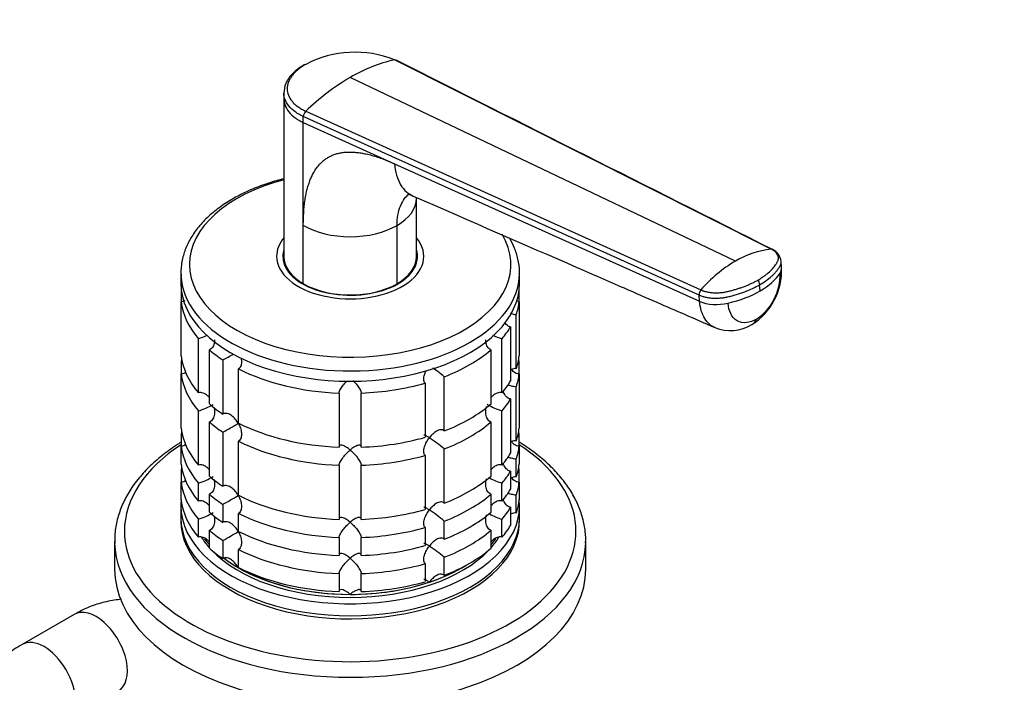
# Model space of a CAD drawing. Units: millimetres. Extents: x 0 to 1478, y 0 to 1758.
# Drawn here: x 316 to 450, y 401 to 491 of the extents above; entities that cross this region are included whole.
import ezdxf
from ezdxf import colors
from ezdxf.entities.mleader import LeaderData, LeaderLine
from ezdxf.math import Vec2, Vec3

# ---------------------------------------------------------------- set-up
doc = ezdxf.new("R2010")
doc.units = ezdxf.units.MM
doc.layers.add('DV5_Défaut', color=7, linetype='Continuous')
doc.layers.add('Défaut', color=7, linetype='Continuous')

# ---------------------------------------------------------------- blocks, each defined once
blk = doc.blocks.new('_DOT')
at = {"color": 0}
blk.add_line((0, 0), (-1, 0), dxfattribs=at)
at = {"color": 0, "const_width": 0.333}
blk.add_lwpolyline([(-0.1665, 0, 1), (0.1665, 0, 1)], format="xyb", close=True, dxfattribs=at)
blk = doc.blocks.new('SE4')
at = {"layer": 'DV5_Défaut', "color": 7, "linetype": 'Continuous'}
for p, q in [((418.51, 459.37), (367.34, 485.06)), ((413.64, 457.75), (361.31, 482.67)), ((352.29, 480.53), (352.31, 479.71)), ((352.31, 479.74), (352.31, 458.35)), ((355.27, 478.09), (408.94, 453.84)), ((408.72, 453.14), (354.94, 477.36)), ((354.94, 476.54), (354.94, 477.36)), ((354.94, 476.54), (367.34, 470.96)), ((354.94, 462.58), (354.94, 476.54)), ((367.34, 470.96), (408.78, 452.29)), ((370.31, 458.35), (370.31, 466.3)), ((354.94, 454.67), (354.94, 462.58)), ((367.67, 454.67), (367.67, 462.58)), ((352.31, 457.99), (352.31, 457.44)), ((370.31, 457.44), (370.31, 457.99)), ((419.9, 456.86), (419.84, 457.71)), ((338.31, 456.11), (338.31, 454.72)), ((384.31, 454.72), (384.31, 456.11)), ((338.36, 453.86), (338.36, 452.22)), ((384.26, 452.22), (384.26, 453.86)), ((416.99, 453.69), (416.93, 454.54)), ((338.36, 444.87), (338.36, 452.22)), ((384.26, 452.22), (384.26, 444.87)), ((408.78, 452.29), (408.72, 453.14)), ((383.86, 443.15), (383.86, 450.5)), ((383.09, 448.82), (383.09, 441.47)), ((340.68, 447.21), (340.68, 439.86)), ((381.93, 439.86), (381.93, 447.21)), ((342.18, 438.37), (342.18, 445.71)), ((380.43, 445.71), (380.43, 438.37)), ((338.36, 444.16), (338.36, 442.43)), ((344.02, 444.33), (344.02, 436.98)), ((384.26, 442.43), (384.26, 444.16)), ((346.14, 435.76), (346.14, 443.11)), ((338.36, 435.08), (338.36, 442.43)), ((374.08, 434.7), (374.08, 442.05)), ((384.26, 442.43), (384.26, 435.08)), ((371.48, 441.18), (371.48, 433.83)), ((383.86, 433.35), (383.86, 440.7)), ((359.81, 439.84), (359.81, 432.49)), ((362.81, 432.49), (362.81, 439.84)), ((383.09, 439.03), (383.09, 431.68)), ((340.68, 437.42), (340.68, 430.07)), ((381.93, 430.07), (381.93, 437.42)), ((342.18, 428.57), (342.18, 435.92)), ((380.43, 435.92), (380.43, 428.57)), ((338.36, 434.36), (338.36, 432.63)), ((344.02, 434.53), (344.02, 427.18)), ((384.26, 432.63), (384.26, 434.36)), ((338.36, 430.18), (338.36, 432.63)), ((346.14, 425.96), (346.14, 433.31)), ((374.08, 424.9), (374.08, 432.25)), ((384.26, 432.63), (384.26, 430.18)), ((371.48, 431.38), (371.48, 424.03)), ((383.86, 428.45), (383.86, 430.9)), ((338.36, 429.46), (338.36, 427.73)), ((359.81, 430.04), (359.81, 422.69)), ((362.81, 422.69), (362.81, 430.04)), ((384.26, 427.73), (384.26, 429.46)), ((383.09, 429.23), (383.09, 426.78)), ((338.36, 425.28), (338.36, 427.73)), ((340.68, 427.62), (340.68, 425.17)), ((381.93, 425.17), (381.93, 427.62)), ((384.26, 427.73), (384.26, 425.28)), ((342.18, 423.67), (342.18, 426.12)), ((380.43, 426.12), (380.43, 423.67)), ((383.86, 423.55), (383.86, 426)), ((338.31, 424.51), (338.31, 422.88)), ((344.02, 424.74), (344.02, 422.29)), ((383.09, 424.33), (383.09, 421.88)), ((384.31, 422.88), (384.31, 424.51)), ((340.68, 422.72), (340.68, 420.27)), ((346.14, 421.06), (346.14, 423.51)), ((381.93, 420.27), (381.93, 422.72)), ((371.48, 421.58), (371.48, 419.14)), ((374.08, 420), (374.08, 422.45)), ((342.18, 418.77), (342.18, 421.22)), ((359.81, 420.24), (359.81, 417.79)), ((362.81, 417.79), (362.81, 420.24)), ((380.43, 421.22), (380.43, 418.77)), ((329.31, 419.73), (329.31, 415.94)), ((344.02, 419.84), (344.02, 417.39)), ((393.31, 415.94), (393.31, 419.73)), ((346.14, 416.16), (346.14, 418.61)), ((374.08, 415.1), (374.08, 417.55)), ((371.48, 416.69), (371.48, 414.24)), ((359.81, 415.34), (359.81, 412.89)), ((362.81, 412.89), (362.81, 415.34)), ((323.8, 409.79), (316.73, 405.7))]:
    blk.add_line(p, q, dxfattribs=at)
for centre, radius, start, end in [((361.96, 471.71), 14.39, 68.0436, 117.7143), ((371.71, 465.15), 20.38, 102.3855, 120.6948), ((377.56, 455.02), 32.07, 120.4503, 134.0179), ((356, 477.32), 1.06, 133.4377, 177.7468), ((419.66, 447.78), 11.64, 95.696, 121.1466), ((417.79, 457.45), 2.07, 6.7484, 64.5758), ((423.63, 440.92), 19.57, 120.7191, 138.6829), ((411.26, 456.45), 8.65, 302.1772, 2.5338), ((412.46, 455.88), 7.25, 303.6715, 1.9196), ((415.45, 454.4), 1.49, 5.4717, 31.5687), ((409.63, 453.24), 0.915, 138.966, 186.6397), ((412.96, 453.93), 5.62, 247.9254, 301.1862), ((338.25, 455.37), 8.51, 286.6029, 295.2458), ((384.36, 455.37), 8.51, 244.2018, 253.3971), ((324.21, 481.03), 41.7, 298.3581, 300.5947), ((362.24, 428.37), 18.09, 49.1282, 55.2399), ((338.28, 445.49), 8.43, 286.5288, 301.5085), ((384.36, 445.57), 8.51, 238.5656, 253.3971), ((324.21, 471.23), 41.7, 298.3581, 301.6688), ((362.24, 418.57), 18.09, 49.1282, 57.147), ((338.28, 435.69), 8.43, 286.5288, 301.5085), ((384.36, 435.77), 8.51, 241.0542, 253.3971), ((324.21, 461.43), 41.7, 298.3581, 301.6688), ((338.28, 430.8), 8.43, 286.5288, 301.5085), ((362.24, 408.77), 18.09, 49.1282, 57.147), ((384.36, 430.87), 8.51, 241.0542, 253.3971), ((324.21, 456.53), 41.7, 298.3581, 301.6688), ((362.24, 403.87), 18.09, 49.1282, 57.147)]:
    blk.add_arc(centre, radius, start, end, dxfattribs=at)
for centre, major_axis, ratio, start_param, end_param in [((283.53, 465.99), (-30.67, 0), 0.57735, 0, 3.866782), ((361.31, 457.3), (-21.83, 0), 0.57735, 5.137238, 6.283185), ((361.31, 466.26), (-9, 0), 0.57735, 2.356194, 3.141655), ((361.31, 466.26), (9, 0), 0.57735, 3.926966, 5.497787), ((361.31, 457.3), (-21.83, 0), 0.57735, 0, 3.473071), ((361.31, 458.4), (-10, 0), 0.57735, 5.832158, 6.283185), ((361.31, 458.4), (-10, 0), 0.57735, 0, 3.592619), ((361.31, 458.4), (-9.15, 0), 0.57735, 6.101866, 6.283185), ((361.31, 458.4), (-9.15, 0), 0.57735, 0, 3.322912), ((361.31, 457.17), (-9.15, 0), 0.57735, -0.183504, -0.11618), ((361.31, 458.35), (9, 0), 0.57735, 3.141593, 3.926991), ((361.31, 457.99), (-9, 0), 0.57735, 6.254799, 6.283185), ((361.31, 457.99), (-9, 0), 0.57735, 0, 0.175516), ((361.31, 458.35), (-9, 0), 0.57735, 2.356194, 3.141593), ((361.31, 457.99), (-9, 0), 0.57735, 2.966077, 3.176093), ((361.31, 457.17), (-9.15, 0), 0.57735, 3.257773, 3.325097), ((361.31, 456.11), (-23, 0), 0.57735, 0, 0.025032), ((361.31, 456.11), (-23, 0), 0.57735, 3.134285, 3.141593), ((409.07, 457.47), (11.22, 0.81), 0.524828, 5.457824, 5.917873), ((416.07, 456.58), (-3.83, -0.28), 0.524834, 2.776255, 3.142076), ((361.31, 456.11), (-23, 0), 0.57735, 0.025032, 3.134285), ((361.31, 454.72), (-23, 0), 0.57735, 0, 3.141593), ((361.31, 458.35), (-9, 0), 0.57735, 0.785398, 2.356194), ((409.07, 457.47), (11.22, 0.81), 0.524839, 4.99776, 5.45781), ((361.31, 453.09), (-23, 0), 0.57735, 0.065229, 0.45837), ((361.31, 453.09), (23, 0), 0.57735, 6.086615, 6.217956), ((411.42, 453.89), (-3.83, -0.28), 0.524838, 0.774427, 1.856157), ((413.95, 452.45), (-1.92, 3.33), 0.57735, 3.142296, 3.554207), ((361.31, 453.09), (23, 0), 0.57735, -0.45837, -0.327028), ((361.31, 453.09), (-23, 0), 0.57735, 0.588828, 0.720169), ((361.31, 453.09), (23, 0), 0.57735, 5.301217, 5.694358), ((361.31, 445.74), (-23, 0), 0.57735, 0.065229, 0.45837), ((361.31, 443.29), (-23, 0), 0.57735, -0.092363, -0.065229), ((361.31, 445.74), (23, 0), 0.57735, 6.086615, 6.217956), ((361.31, 443.29), (23, 0), 0.57735, 0.065229, 0.092363), ((361.31, 453.09), (-23, 0), 0.57735, 0.850627, 1.505567), ((361.31, 443.29), (-23, 0), 0.57735, 0.065229, 0.45837), ((361.31, 445.74), (23, 0), 0.57735, -0.45837, -0.327028), ((361.31, 443.29), (23, 0), 0.57735, 6.086615, 6.217956), ((361.31, 453.09), (23, 0), 0.57735, 4.777618, 5.170759), ((361.31, 443.29), (23, 0), 0.57735, -0.45837, -0.327028), ((361.31, 445.74), (-23, 0), 0.57735, 0.588828, 0.720169), ((361.31, 445.74), (23, 0), 0.57735, 5.301217, 5.694358), ((361.31, 435.94), (-23, 0), 0.57735, 0.065229, 0.45837), ((361.31, 433.49), (-23, 0), 0.57735, -0.092363, -0.065229), ((361.31, 443.29), (-23, 0), 0.57735, 0.588828, 0.720169), ((361.31, 445.74), (-23, 0), 0.57735, 0.850627, 1.505567), ((361.31, 443.29), (23, 0), 0.57735, 5.301217, 5.694358), ((361.31, 435.94), (23, 0), 0.57735, 6.086615, 6.217956), ((361.31, 433.49), (23, 0), 0.57735, 0.065229, 0.092363), ((361.31, 445.74), (23, 0), 0.57735, 4.777618, 5.170759), ((361.31, 421.08), (-30.67, 0), 0.57735, 5.557996, 6.283185), ((361.31, 421.08), (-30.67, 0), 0.57735, 0, 3.866782), ((361.31, 433.49), (-23, 0), 0.57735, 0.065229, 0.45837), ((361.31, 443.29), (-23, 0), 0.57735, 0.850627, 1.505567), ((361.31, 433.49), (23, 0), 0.57735, 6.086615, 6.217956), ((361.31, 443.29), (23, 0), 0.57735, 4.777618, 5.170759), ((361.31, 435.94), (23, 0), 0.57735, -0.45837, -0.327028), ((361.31, 431.04), (-23, 0), 0.57735, 0.065229, 0.45837), ((361.31, 428.59), (-23, 0), 0.57735, -0.092363, -0.065229), ((361.31, 431.04), (23, 0), 0.57735, 6.086615, 6.217956), ((361.31, 428.59), (23, 0), 0.57735, 0.065229, 0.092363), ((361.31, 435.94), (-23, 0), 0.57735, 0.588828, 0.720169), ((361.31, 435.94), (23, 0), 0.57735, 5.301217, 5.694358), ((361.31, 433.49), (23, 0), 0.57735, -0.45837, -0.327028), ((361.31, 428.59), (-23, 0), 0.57735, 0.065229, 0.45837), ((361.31, 431.04), (23, 0), 0.57735, -0.45837, -0.327028), ((361.31, 428.59), (23, 0), 0.57735, 6.086615, 6.217956), ((361.31, 424.51), (-23, 0), 0.57735, 6.217956, 6.283185), ((361.31, 424.51), (-23, 0), 0.57735, 0, 3.206822), ((361.31, 433.49), (-23, 0), 0.57735, 0.588828, 0.720169), ((361.31, 435.94), (-23, 0), 0.57735, 0.850627, 1.505567), ((361.31, 433.49), (23, 0), 0.57735, 5.301217, 5.694358), ((361.31, 426.14), (-23, 0), 0.57735, 0.065229, 0.45837), ((361.31, 435.94), (23, 0), 0.57735, 4.777618, 5.170759), ((361.31, 428.59), (23, 0), 0.57735, -0.45837, -0.327028), ((361.31, 426.14), (23, 0), 0.57735, 6.086615, 6.217956), ((361.31, 422.88), (-23, 0), 0.57735, 0, 3.141593), ((361.31, 422.47), (-23, 0), 0.57735, 6.267813, 6.283185), ((361.31, 422.47), (-23, 0), 0.57735, 0, 3.156965), ((361.31, 431.04), (-23, 0), 0.57735, 0.588828, 0.720169), ((361.31, 433.49), (-23, 0), 0.57735, 0.850627, 1.505567), ((361.31, 431.04), (23, 0), 0.57735, 5.301217, 5.694358), ((361.31, 433.49), (23, 0), 0.57735, 4.777618, 5.170759), ((361.31, 426.14), (23, 0), 0.57735, -0.45837, -0.327028), ((361.31, 424.51), (-21.5, 0), 0.57735, 0.35224, 0.474305), ((361.31, 424.92), (-21.5, 0), 0.57735, 0.401432, 0.474305), ((361.31, 424.92), (-21.5, 0), 0.57735, 0.405244, 0.474305), ((361.31, 428.59), (-23, 0), 0.57735, 0.588828, 0.720169), ((361.31, 431.04), (-23, 0), 0.57735, 0.850627, 1.505567), ((361.31, 428.59), (23, 0), 0.57735, 5.301217, 5.694358), ((361.31, 424.51), (-21.5, 0), 0.57735, -3.615898, -3.493785), ((361.31, 424.92), (-21.5, 0), 0.57735, -3.615898, -3.542698), ((361.31, 424.92), (21.5, 0), 0.57735, -0.474305, -0.406483), ((361.31, 419.73), (-32, 0), 0.57735, 0, 0.015264), ((361.31, 419.73), (-32, 0), 0.57735, 0.015264, 3.128952), ((361.31, 426.14), (-23, 0), 0.57735, 0.588828, 0.720169), ((361.31, 431.04), (23, 0), 0.57735, 4.777618, 5.170759), ((361.31, 426.14), (23, 0), 0.57735, 5.301217, 5.694358), ((361.31, 419.73), (-32, 0), 0.57735, 3.128952, 3.141593), ((361.31, 424.51), (-21.5, 0), 0.57735, 0.499288, 2.642401), ((361.31, 424.92), (-21.5, 0), 0.57735, 0.638374, 2.390497), ((361.31, 424.92), (-21.5, 0), 0.57735, 0.650293, 0.785398), ((361.31, 428.59), (-23, 0), 0.57735, 0.850627, 1.505567), ((361.31, 424.92), (-21.5, 0), 0.57735, 0.785398, 1.570796), ((361.31, 426.14), (-23, 0), 0.57735, 0.850627, 1.505567), ((361.31, 428.59), (23, 0), 0.57735, 4.777618, 5.170759), ((361.31, 424.92), (21.5, 0), 0.57735, 5.235988, 5.532089), ((361.31, 415.94), (-32, 0), 0.57735, 0, 3.141593), ((361.31, 424.92), (21.5, 0), 0.57735, 4.712389, 5.235988), ((361.31, 426.14), (23, 0), 0.57735, 4.777618, 5.170759), ((326.8, 404.59), (3, -5.2), 0.57735, 0, 3.141593), ((319.73, 400.51), (3, -5.2), 0.57735, 0.006543, 3.141405)]:
    blk.add_ellipse(centre, major_axis=major_axis, ratio=ratio, start_param=start_param, end_param=end_param, dxfattribs=at)
for points, knots in [([(355.1, 484.42), (354.47, 484.01), (353.69, 483.48), (352.93, 482.57), (352.41, 481.67), (352.33, 481.01), (352.29, 480.53)], [0, 0, 0, 0, 0.356027, 0.5263, 0.705246, 1, 1, 1, 1]), ([(355.27, 484.45), (355.2, 484.41), (355.07, 484.33), (354.88, 484.22), (354.7, 484.1), (354.52, 483.97), (354.36, 483.85), (354.09, 483.63), (353.75, 483.32), (353.39, 482.9), (353.1, 482.47), (352.82, 481.88), (352.69, 481.13), (352.86, 480.26), (353.28, 479.57), (353.76, 479.06), (354.12, 478.77), (354.45, 478.54), (354.71, 478.38), (354.98, 478.23), (355.18, 478.13), (355.27, 478.09)], [0, 0, 0, 0, 0.020823, 0.041595, 0.06234, 0.083079, 0.103836, 0.124635, 0.186909, 0.249224, 0.311884, 0.374604, 0.499827, 0.625296, 0.750762, 0.812943, 0.87536, 0.906576, 0.937672, 0.969744, 1, 1, 1, 1]), ([(367.34, 485.06), (367.37, 485.06), (367.42, 485.07), (367.49, 485.05), (367.53, 485.03), (367.55, 485.02)], [0, 0, 0, 0, 0.349522, 0.699043, 1, 1, 1, 1]), ([(354.94, 477.36), (354.44, 477.6), (353.59, 478.12), (352.7, 479.06), (352.35, 479.89), (352.29, 480.39), (352.29, 480.54)], [0, 0, 0, 0, 0.303375, 0.58402, 0.88009, 1, 1, 1, 1]), ([(352.31, 479.71), (352.31, 479.56), (352.37, 479.06), (352.72, 478.24), (353.6, 477.3), (354.44, 476.78), (354.94, 476.54)], [0, 0, 0, 0, 0.118108, 0.414784, 0.696004, 1, 1, 1, 1]), ([(354.94, 462.58), (354.94, 462.74), (354.95, 463.06), (354.96, 463.52), (354.98, 463.98), (355, 464.42), (355.03, 464.85), (355.08, 465.27), (355.12, 465.67), (355.18, 466.07), (355.24, 466.45), (355.31, 466.82), (355.39, 467.18), (355.47, 467.53), (355.57, 467.87), (355.67, 468.19), (355.77, 468.5), (355.89, 468.81), (356.01, 469.1), (356.14, 469.37), (356.28, 469.64), (356.42, 469.9), (356.57, 470.14), (356.73, 470.37), (356.9, 470.59), (357.07, 470.8), (357.25, 471), (357.44, 471.18), (357.64, 471.35), (357.84, 471.52), (358.13, 471.72), (358.51, 471.94), (359, 472.17), (359.52, 472.34), (360.07, 472.46), (360.66, 472.54), (361.28, 472.56), (361.93, 472.53), (362.61, 472.46), (363.32, 472.33), (364.06, 472.16), (364.84, 471.93), (365.64, 471.66), (366.48, 471.33), (367.05, 471.08), (367.34, 470.96)], [0, 0, 0, 0, 0.020598, 0.040875, 0.060838, 0.080493, 0.099849, 0.118912, 0.13769, 0.156193, 0.174428, 0.192406, 0.210134, 0.227624, 0.244886, 0.26193, 0.278768, 0.295411, 0.311872, 0.328162, 0.344295, 0.360283, 0.376141, 0.391882, 0.407521, 0.423071, 0.438548, 0.453967, 0.469342, 0.484689, 0.500024, 0.531701, 0.563527, 0.595634, 0.628152, 0.661205, 0.694913, 0.729386, 0.76473, 0.801041, 0.83841, 0.876919, 0.916642, 0.957648, 1, 1, 1, 1]), ([(367.34, 470.96), (367.38, 470.41), (367.56, 469.37), (368.12, 468.07), (368.9, 467.12), (369.54, 466.72), (369.85, 466.58)], [0, 0, 0, 0, 0.259371, 0.5187419, 0.7781129, 1, 1, 1, 1]), ([(352.3, 468.93), (351.61, 468.76), (350.14, 468.33), (348.01, 467.54), (345.94, 466.56), (344.07, 465.43), (342.41, 464.16), (341, 462.78), (339.87, 461.3), (339.02, 459.73), (338.5, 458.13), (338.28, 456.75), (338.33, 456.01), (338.35, 455.73)], [0, 0, 0, 0, 0.08364, 0.181397, 0.279387, 0.377613, 0.476014, 0.574318, 0.672089, 0.76875, 0.863797, 0.957151, 1, 1, 1, 1]), ([(367.67, 462.58), (367.67, 463.08), (367.71, 463.55), (367.87, 464.44), (367.98, 464.85), (368.29, 465.6), (368.48, 465.94), (368.88, 466.47), (369.09, 466.69), (369.32, 466.87)], [0, 0, 0, 0, 0.2610617, 0.2610617, 0.5221233, 0.5221233, 0.783185, 0.783185, 1, 1, 1, 1]), ([(369.25, 466.93), (369.25, 466.89), (369.34, 466.81), (369.66, 466.67), (369.87, 466.58)], [0, 0, 0, 0, 0.456185, 1, 1, 1, 1]), ([(369.85, 466.58), (378, 463.03), (386.74, 459.22), (397.85, 454.39), (404.17, 451.63), (407.96, 449.99), (410.84, 448.73)], [0, 0, 0, 0, 0.542137, 0.699013, 0.808091, 1, 1, 1, 1]), ([(384.28, 456), (384.29, 456.15), (384.34, 456.79), (384.13, 458.03), (383.67, 459.52), (383.2, 460.46), (382.94, 460.89)], [0, 0, 0, 0, 0.082656, 0.401197, 0.719613, 1, 1, 1, 1]), ([(416.72, 455.18), (416.72, 455.18), (416.77, 455.21), (416.9, 455.29), (417.15, 455.44), (417.46, 455.66), (417.8, 455.91), (418.21, 456.25), (418.67, 456.7), (419.01, 457.12), (419.2, 457.4), (419.29, 457.54), (419.37, 457.68), (419.45, 457.88), (419.49, 458.12), (419.46, 458.4), (419.34, 458.68), (419.18, 458.88), (419.03, 459.03), (418.89, 459.14), (418.73, 459.25), (418.58, 459.33), (418.51, 459.37)], [0, 0, 0, 0, 0.001611, 0.022609, 0.064607, 0.12758, 0.189911, 0.253328, 0.378073, 0.503185, 0.536186, 0.566158, 0.599077, 0.629, 0.690738, 0.752694, 0.814407, 0.876402, 0.901334, 0.9259, 0.963278, 1, 1, 1, 1]), ([(418.68, 459.32), (418.67, 459.32), (418.64, 459.35), (418.58, 459.37), (418.53, 459.37), (418.51, 459.37)], [0, 0, 0, 0, 0.208963, 0.604482, 1, 1, 1, 1]), ([(416.93, 454.54), (417.24, 454.72), (417.81, 455.08), (418.43, 455.58), (418.82, 455.94), (419.02, 456.16), (419.16, 456.32), (419.29, 456.48), (419.46, 456.7), (419.59, 456.88), (419.68, 457.04), (419.73, 457.13), (419.78, 457.24), (419.82, 457.37), (419.85, 457.54), (419.85, 457.67), (419.84, 457.75)], [0, 0, 0, 0, 0.194339, 0.388677, 0.485847, 0.534431, 0.583016, 0.631601, 0.680185, 0.777354, 0.796484, 0.815614, 0.853873, 0.892133, 0.930392, 1, 1, 1, 1]), ([(408.94, 453.84), (408.98, 453.82), (409.07, 453.78), (409.21, 453.73), (409.36, 453.68), (409.51, 453.64), (409.66, 453.6), (409.93, 453.54), (410.33, 453.47), (410.86, 453.44), (411.41, 453.45), (411.86, 453.49), (412.22, 453.55), (412.48, 453.61), (412.74, 453.67), (413.09, 453.75), (413.52, 453.87), (414.02, 454.02), (414.5, 454.18), (414.98, 454.36), (415.44, 454.55), (415.89, 454.75), (416.25, 454.93), (416.52, 455.07), (416.66, 455.14), (416.72, 455.18)], [0, 0, 0, 0, 0.020792, 0.041417, 0.06196, 0.082484, 0.103027, 0.123635, 0.18546, 0.247216, 0.30918, 0.370841, 0.400877, 0.433673, 0.463472, 0.49663, 0.560056, 0.621665, 0.683927, 0.746571, 0.810412, 0.874042, 0.938111, 0.970579, 1, 1, 1, 1]), ([(408.72, 453.14), (408.84, 453.08), (409.1, 452.98), (409.54, 452.86), (410.02, 452.77), (410.53, 452.72), (411.05, 452.71), (411.49, 452.73), (411.83, 452.76), (412.08, 452.8), (412.29, 452.83), (412.45, 452.86), (412.74, 452.93), (413.08, 453.01), (413.48, 453.12), (413.77, 453.21), (414.06, 453.3), (414.45, 453.42), (415.1, 453.65), (415.98, 454.03), (416.63, 454.36), (416.93, 454.54)], [0, 0, 0, 0, 0.054613, 0.109225, 0.16591, 0.222595, 0.279281, 0.335966, 0.363272, 0.390578, 0.417885, 0.431538, 0.445191, 0.514542, 0.549218, 0.583893, 0.618569, 0.653244, 0.722595, 0.861298, 1, 1, 1, 1]), ([(338.85, 452.35), (338.8, 452.33), (338.75, 452.3), (338.59, 452.25), (338.47, 452.23), (338.36, 452.22)], [0, 0, 0, 0, 0.3084585, 0.3084585, 1, 1, 1, 1]), ([(384.26, 452.22), (384.14, 452.23), (384.02, 452.25), (383.89, 452.3), (383.86, 452.31), (383.84, 452.32)], [0, 0, 0, 0, 0.822138, 0.822138, 1, 1, 1, 1]), ([(410.85, 448.73), (410.6, 448.83), (410.08, 449.15), (409.44, 449.91), (408.96, 450.98), (408.82, 451.84), (408.78, 452.29)], [0, 0, 0, 0, 0.213884, 0.475922, 0.737961, 1, 1, 1, 1]), ([(416.48, 449.85), (416.03, 449.59), (415.09, 449.27), (413.82, 449.52), (412.93, 450.5), (412.67, 451.51), (412.64, 452.04)], [0, 0, 0, 0, 0.240099, 0.500174, 0.760139, 1, 1, 1, 1]), ([(383.09, 448.82), (382.98, 448.84), (382.87, 448.88), (382.67, 448.99), (382.58, 449.07), (382.42, 449.22), (382.36, 449.31), (382.31, 449.4)], [0, 0, 0, 0, 0.3394181, 0.3394181, 0.6788362, 0.6788362, 1, 1, 1, 1]), ([(383.05, 450.66), (383.09, 450.65), (383.14, 450.63), (383.29, 450.6), (383.4, 450.57), (383.63, 450.53), (383.75, 450.51), (383.86, 450.5)], [0, 0, 0, 0, 0.183315, 0.183315, 0.591658, 0.591658, 1, 1, 1, 1]), ([(342.89, 447.05), (342.89, 446.95), (342.88, 446.85), (342.84, 446.52), (342.78, 446.3), (342.6, 446.03), (342.54, 445.94), (342.37, 445.8), (342.28, 445.75), (342.18, 445.71)], [0, 0, 0, 0, 0.18132, 0.18132, 0.59066, 0.59066, 0.79533, 0.79533, 1, 1, 1, 1]), ([(380.43, 445.71), (380.33, 445.75), (380.24, 445.8), (380.08, 445.94), (380.01, 446.03), (379.84, 446.3), (379.77, 446.52), (379.73, 446.85), (379.73, 446.95), (379.73, 447.05)], [0, 0, 0, 0, 0.2046699, 0.2046699, 0.4093398, 0.4093398, 0.8186795, 0.8186795, 1, 1, 1, 1]), ([(346.47, 444.63), (346.5, 444.5), (346.52, 444.36), (346.56, 444), (346.54, 443.77), (346.45, 443.48), (346.4, 443.38), (346.29, 443.22), (346.22, 443.16), (346.14, 443.11)], [0, 0, 0, 0, 0.2323709, 0.2323709, 0.6161855, 0.6161855, 0.8080927, 0.8080927, 1, 1, 1, 1]), ([(371.48, 441.18), (371.43, 441.24), (371.39, 441.32), (371.33, 441.49), (371.31, 441.59), (371.3, 441.89), (371.34, 442.11), (371.46, 442.51), (371.54, 442.69), (371.62, 442.87)], [0, 0, 0, 0, 0.1768713, 0.1768713, 0.3537426, 0.3537426, 0.7074853, 0.7074853, 1, 1, 1, 1]), ([(383.86, 443.15), (383.75, 443.16), (383.63, 443.16), (383.42, 443.12), (383.32, 443.08), (383.23, 443.04)], [0, 0, 0, 0, 0.540648, 0.540648, 1, 1, 1, 1]), ([(384.26, 442.43), (384.14, 442.43), (384.02, 442.45), (383.8, 442.53), (383.7, 442.58), (383.51, 442.72), (383.42, 442.8), (383.31, 442.94), (383.27, 442.98), (383.24, 443.03)], [0, 0, 0, 0, 0.285642, 0.285642, 0.571284, 0.571284, 0.856926, 0.856926, 1, 1, 1, 1]), ([(338.99, 442.64), (338.9, 442.58), (338.81, 442.53), (338.59, 442.45), (338.47, 442.43), (338.36, 442.43)], [0, 0, 0, 0, 0.4784387, 0.4784387, 1, 1, 1, 1]), ([(359.81, 439.84), (359.81, 439.91), (359.83, 439.99), (359.89, 440.16), (359.93, 440.25), (360.03, 440.44), (360.09, 440.54), (360.22, 440.73), (360.29, 440.82), (360.51, 441.1), (360.66, 441.28), (360.83, 441.45), (360.83, 441.45), (360.84, 441.46)], [0, 0, 0, 0, 0.164656, 0.164656, 0.329313, 0.329313, 0.493969, 0.493969, 0.658626, 0.658626, 0.987939, 0.987939, 1, 1, 1, 1]), ([(361.73, 441.51), (361.75, 441.49), (361.77, 441.47), (361.95, 441.28), (362.11, 441.1), (362.4, 440.73), (362.53, 440.54), (362.68, 440.25), (362.72, 440.16), (362.78, 439.99), (362.8, 439.91), (362.81, 439.84)], [0, 0, 0, 0, 0.04101, 0.04101, 0.3606733, 0.3606733, 0.6803367, 0.6803367, 0.8401683, 0.8401683, 1, 1, 1, 1]), ([(383.09, 439.03), (382.98, 439.05), (382.87, 439.08), (382.67, 439.2), (382.58, 439.27), (382.34, 439.51), (382.23, 439.72), (382.13, 439.99), (382.12, 440.05), (382.1, 440.11)], [0, 0, 0, 0, 0.220577, 0.220577, 0.441154, 0.441154, 0.882308, 0.882308, 1, 1, 1, 1]), ([(382.71, 440.96), (382.77, 440.94), (382.83, 440.92), (382.98, 440.88), (383.08, 440.85), (383.29, 440.8), (383.4, 440.78), (383.63, 440.73), (383.75, 440.71), (383.86, 440.7)], [0, 0, 0, 0, 0.190788, 0.190788, 0.460525, 0.460525, 0.730263, 0.730263, 1, 1, 1, 1]), ([(342.09, 439.31), (342.04, 439.37), (341.98, 439.42), (341.75, 439.63), (341.55, 439.76), (341.23, 439.88), (341.12, 439.9), (340.9, 439.91), (340.79, 439.9), (340.68, 439.86)], [0, 0, 0, 0, 0.14386, 0.14386, 0.57193, 0.57193, 0.785965, 0.785965, 1, 1, 1, 1]), ([(381.93, 439.86), (381.72, 439.93), (381.49, 439.91), (381.06, 439.76), (380.86, 439.63), (380.59, 439.39), (380.5, 439.29), (380.41, 439.18)], [0, 0, 0, 0, 0.387846, 0.387846, 0.775693, 0.775693, 1, 1, 1, 1]), ([(342.8, 437.93), (342.83, 437.83), (342.85, 437.73), (342.89, 437.41), (342.9, 437.17), (342.84, 436.73), (342.78, 436.51), (342.6, 436.23), (342.54, 436.15), (342.37, 436.01), (342.28, 435.95), (342.18, 435.92)], [0, 0, 0, 0, 0.126741, 0.126741, 0.417828, 0.417828, 0.708914, 0.708914, 0.854457, 0.854457, 1, 1, 1, 1]), ([(380.43, 435.92), (380.33, 435.95), (380.24, 436.01), (380.08, 436.15), (380.01, 436.23), (379.84, 436.51), (379.77, 436.73), (379.72, 437.17), (379.72, 437.41), (379.77, 437.75), (379.79, 437.87), (379.82, 437.99)], [0, 0, 0, 0, 0.14224, 0.14224, 0.284479, 0.284479, 0.568958, 0.568958, 0.853438, 0.853438, 1, 1, 1, 1]), ([(346.1, 435.74), (346.05, 435.84), (345.98, 435.94), (345.85, 436.13), (345.78, 436.22), (345.55, 436.49), (345.38, 436.65), (345.02, 436.91), (344.82, 437.01), (344.51, 437.07), (344.4, 437.08), (344.2, 437.06), (344.11, 437.03), (344.02, 436.98)], [0, 0, 0, 0, 0.125, 0.125, 0.25, 0.25, 0.5, 0.5, 0.75, 0.75, 0.875, 0.875, 1, 1, 1, 1]), ([(346.1, 435.74), (346.16, 435.64), (346.22, 435.53), (346.31, 435.32), (346.35, 435.21), (346.46, 434.88), (346.52, 434.65), (346.56, 434.2), (346.54, 433.98), (346.45, 433.68), (346.4, 433.59), (346.29, 433.43), (346.22, 433.36), (346.14, 433.31)], [0, 0, 0, 0, 0.125, 0.125, 0.25, 0.25, 0.5, 0.5, 0.75, 0.75, 0.875, 0.875, 1, 1, 1, 1]), ([(374.08, 434.7), (374.02, 434.76), (373.94, 434.8), (373.78, 434.85), (373.69, 434.85), (373.42, 434.83), (373.23, 434.76), (372.86, 434.56), (372.69, 434.43), (372.36, 434.12), (372.2, 433.95), (372.06, 433.77)], [0, 0, 0, 0, 0.125, 0.125, 0.25, 0.25, 0.5, 0.5, 0.75, 0.75, 1, 1, 1, 1]), ([(371.48, 431.38), (371.37, 431.5), (371.32, 431.69), (371.3, 432.09), (371.34, 432.31), (371.47, 432.75), (371.56, 432.97), (371.79, 433.38), (371.92, 433.58), (372.06, 433.77)], [0, 0, 0, 0, 0.25, 0.25, 0.5, 0.5, 0.75, 0.75, 1, 1, 1, 1]), ([(372.06, 433.77), (371.99, 433.81), (371.92, 433.85), (371.79, 433.93), (371.73, 433.96), (371.57, 434.05), (371.47, 434.1), (371.37, 434.13), (371.35, 434.13), (371.33, 434.12)], [0, 0, 0, 0, 0.20068, 0.20068, 0.40136, 0.40136, 0.80272, 0.80272, 1, 1, 1, 1]), ([(383.86, 433.35), (383.75, 433.36), (383.63, 433.36), (383.42, 433.32), (383.32, 433.29), (383.23, 433.24)], [0, 0, 0, 0, 0.540648, 0.540648, 1, 1, 1, 1]), ([(338.33, 433.15), (338.12, 433.03), (337.2, 432.44), (335.67, 431.34), (333.91, 429.78), (332.41, 428.12), (331.18, 426.36), (330.25, 424.53), (329.63, 422.68), (329.31, 420.92), (329.33, 419.91), (329.34, 419.42)], [0, 0, 0, 0, 0.036695, 0.163742, 0.290769, 0.417485, 0.543491, 0.668324, 0.791632, 0.913373, 1, 1, 1, 1]), ([(338.99, 432.84), (338.9, 432.78), (338.81, 432.73), (338.59, 432.65), (338.47, 432.63), (338.36, 432.63)], [0, 0, 0, 0, 0.478439, 0.478439, 1, 1, 1, 1]), ([(361.31, 432.1), (361.23, 432.17), (361.14, 432.24), (360.98, 432.36), (360.9, 432.41), (360.66, 432.57), (360.51, 432.65), (360.22, 432.75), (360.09, 432.77), (359.93, 432.73), (359.89, 432.7), (359.83, 432.61), (359.81, 432.56), (359.81, 432.49)], [0, 0, 0, 0, 0.125, 0.125, 0.25, 0.25, 0.5, 0.5, 0.75, 0.75, 0.875, 0.875, 1, 1, 1, 1]), ([(359.81, 430.04), (359.81, 430.11), (359.83, 430.19), (359.89, 430.36), (359.93, 430.45), (360.03, 430.64), (360.09, 430.74), (360.22, 430.93), (360.29, 431.02), (360.51, 431.3), (360.66, 431.48), (360.9, 431.73), (360.98, 431.81), (361.14, 431.96), (361.23, 432.03), (361.31, 432.1)], [0, 0, 0, 0, 0.125, 0.125, 0.25, 0.25, 0.375, 0.375, 0.5, 0.5, 0.75, 0.75, 0.875, 0.875, 1, 1, 1, 1]), ([(362.81, 432.49), (362.8, 432.56), (362.78, 432.61), (362.72, 432.7), (362.68, 432.73), (362.58, 432.76), (362.52, 432.76), (362.39, 432.74), (362.33, 432.73), (362.11, 432.65), (361.95, 432.57), (361.72, 432.42), (361.63, 432.36), (361.47, 432.24), (361.39, 432.17), (361.31, 432.1)], [0, 0, 0, 0, 0.125, 0.125, 0.25, 0.25, 0.375, 0.375, 0.5, 0.5, 0.75, 0.75, 0.875, 0.875, 1, 1, 1, 1]), ([(361.31, 432.1), (361.39, 432.03), (361.47, 431.96), (361.63, 431.81), (361.71, 431.73), (361.95, 431.48), (362.11, 431.3), (362.4, 430.93), (362.53, 430.74), (362.68, 430.45), (362.72, 430.36), (362.78, 430.19), (362.8, 430.11), (362.81, 430.04)], [0, 0, 0, 0, 0.125, 0.125, 0.25, 0.25, 0.5, 0.5, 0.75, 0.75, 0.875, 0.875, 1, 1, 1, 1]), ([(384.26, 432.63), (384.14, 432.63), (384.02, 432.65), (383.8, 432.73), (383.7, 432.79), (383.51, 432.93), (383.42, 433.01), (383.31, 433.14), (383.27, 433.18), (383.24, 433.23)], [0, 0, 0, 0, 0.285642, 0.285642, 0.571284, 0.571284, 0.856926, 0.856926, 1, 1, 1, 1]), ([(393.28, 419.47), (393.29, 419.61), (393.35, 420.32), (393.17, 421.74), (392.73, 423.57), (391.97, 425.38), (390.93, 427.13), (389.62, 428.81), (388.03, 430.41), (386.26, 431.86), (384.9, 432.77), (384.26, 433.17)], [0, 0, 0, 0, 0.024801, 0.145261, 0.26563, 0.386613, 0.508813, 0.632461, 0.757432, 0.883381, 1, 1, 1, 1]), ([(382.71, 431.17), (382.77, 431.15), (382.83, 431.13), (382.98, 431.08), (383.08, 431.05), (383.29, 431), (383.4, 430.98), (383.63, 430.93), (383.75, 430.91), (383.86, 430.9)], [0, 0, 0, 0, 0.190788, 0.190788, 0.460525, 0.460525, 0.730263, 0.730263, 1, 1, 1, 1]), ([(342.09, 429.51), (342.04, 429.57), (341.98, 429.63), (341.75, 429.83), (341.55, 429.97), (341.23, 430.08), (341.12, 430.1), (340.9, 430.11), (340.79, 430.1), (340.68, 430.07)], [0, 0, 0, 0, 0.14386, 0.14386, 0.57193, 0.57193, 0.785965, 0.785965, 1, 1, 1, 1]), ([(381.93, 430.07), (381.72, 430.13), (381.49, 430.12), (381.06, 429.97), (380.86, 429.84), (380.59, 429.59), (380.5, 429.49), (380.41, 429.38)], [0, 0, 0, 0, 0.387846, 0.387846, 0.775693, 0.775693, 1, 1, 1, 1]), ([(383.09, 429.23), (382.98, 429.25), (382.87, 429.29), (382.67, 429.4), (382.58, 429.47), (382.34, 429.72), (382.23, 429.92), (382.13, 430.19), (382.12, 430.25), (382.1, 430.31)], [0, 0, 0, 0, 0.220577, 0.220577, 0.441154, 0.441154, 0.882308, 0.882308, 1, 1, 1, 1]), ([(342.8, 428.13), (342.83, 428.04), (342.85, 427.94), (342.89, 427.61), (342.9, 427.37), (342.84, 426.93), (342.78, 426.71), (342.6, 426.43), (342.54, 426.35), (342.37, 426.21), (342.28, 426.15), (342.18, 426.12)], [0, 0, 0, 0, 0.1267414, 0.1267414, 0.4178276, 0.4178276, 0.7089138, 0.7089138, 0.8544569, 0.8544569, 1, 1, 1, 1]), ([(380.43, 426.12), (380.33, 426.15), (380.24, 426.21), (380.08, 426.35), (380.01, 426.43), (379.84, 426.71), (379.77, 426.93), (379.72, 427.37), (379.72, 427.61), (379.77, 427.95), (379.79, 428.07), (379.82, 428.19)], [0, 0, 0, 0, 0.14224, 0.14224, 0.284479, 0.284479, 0.568958, 0.568958, 0.853438, 0.853438, 1, 1, 1, 1]), ([(383.86, 428.45), (383.75, 428.47), (383.63, 428.46), (383.4, 428.42), (383.29, 428.38), (383.15, 428.31), (383.12, 428.29), (383.09, 428.27)], [0, 0, 0, 0, 0.431815, 0.431815, 0.863631, 0.863631, 1, 1, 1, 1]), ([(384.26, 427.73), (384.14, 427.73), (384.02, 427.75), (383.8, 427.83), (383.7, 427.89), (383.51, 428.03), (383.42, 428.11), (383.31, 428.24), (383.27, 428.28), (383.24, 428.33)], [0, 0, 0, 0, 0.287509, 0.287509, 0.575017, 0.575017, 0.862526, 0.862526, 1, 1, 1, 1]), ([(338.99, 427.94), (338.9, 427.88), (338.81, 427.83), (338.59, 427.75), (338.47, 427.73), (338.36, 427.73)], [0, 0, 0, 0, 0.478439, 0.478439, 1, 1, 1, 1]), ([(346.1, 425.94), (346.05, 426.04), (345.98, 426.14), (345.85, 426.33), (345.78, 426.43), (345.55, 426.69), (345.38, 426.85), (345.02, 427.11), (344.82, 427.21), (344.51, 427.28), (344.4, 427.28), (344.2, 427.26), (344.11, 427.23), (344.02, 427.18)], [0, 0, 0, 0, 0.125, 0.125, 0.25, 0.25, 0.5, 0.5, 0.75, 0.75, 0.875, 0.875, 1, 1, 1, 1]), ([(346.1, 425.94), (346.16, 425.84), (346.22, 425.73), (346.31, 425.52), (346.35, 425.41), (346.46, 425.08), (346.52, 424.85), (346.56, 424.4), (346.54, 424.18), (346.45, 423.88), (346.4, 423.79), (346.29, 423.63), (346.22, 423.56), (346.14, 423.51)], [0, 0, 0, 0, 0.125, 0.125, 0.25, 0.25, 0.5, 0.5, 0.75, 0.75, 0.875, 0.875, 1, 1, 1, 1]), ([(383.09, 424.33), (382.98, 424.35), (382.87, 424.39), (382.67, 424.5), (382.58, 424.57), (382.34, 424.82), (382.23, 425.02), (382.13, 425.29), (382.12, 425.35), (382.1, 425.41)], [0, 0, 0, 0, 0.220577, 0.220577, 0.441154, 0.441154, 0.882308, 0.882308, 1, 1, 1, 1]), ([(382.71, 426.27), (382.77, 426.25), (382.83, 426.23), (382.98, 426.18), (383.08, 426.15), (383.29, 426.1), (383.4, 426.08), (383.63, 426.04), (383.75, 426.02), (383.86, 426)], [0, 0, 0, 0, 0.1907878, 0.1907878, 0.4605252, 0.4605252, 0.7302626, 0.7302626, 1, 1, 1, 1]), ([(342.09, 424.61), (342.04, 424.67), (341.98, 424.73), (341.75, 424.94), (341.55, 425.07), (341.23, 425.18), (341.12, 425.2), (340.9, 425.21), (340.79, 425.2), (340.68, 425.17)], [0, 0, 0, 0, 0.14386, 0.14386, 0.57193, 0.57193, 0.785965, 0.785965, 1, 1, 1, 1]), ([(372.06, 423.97), (371.99, 424.01), (371.92, 424.06), (371.79, 424.13), (371.73, 424.17), (371.57, 424.26), (371.47, 424.3), (371.37, 424.33), (371.35, 424.33), (371.33, 424.33)], [0, 0, 0, 0, 0.20068, 0.20068, 0.40136, 0.40136, 0.80272, 0.80272, 1, 1, 1, 1]), ([(374.08, 424.9), (374.02, 424.96), (373.94, 425), (373.78, 425.05), (373.69, 425.06), (373.42, 425.04), (373.23, 424.97), (372.86, 424.77), (372.69, 424.63), (372.36, 424.33), (372.2, 424.15), (372.06, 423.97)], [0, 0, 0, 0, 0.125, 0.125, 0.25, 0.25, 0.5, 0.5, 0.75, 0.75, 1, 1, 1, 1]), ([(381.93, 425.17), (381.72, 425.23), (381.49, 425.22), (381.06, 425.07), (380.86, 424.94), (380.59, 424.69), (380.5, 424.59), (380.41, 424.48)], [0, 0, 0, 0, 0.387846, 0.387846, 0.775693, 0.775693, 1, 1, 1, 1]), ([(342.8, 423.23), (342.83, 423.14), (342.85, 423.04), (342.89, 422.71), (342.9, 422.48), (342.84, 422.03), (342.78, 421.81), (342.6, 421.53), (342.54, 421.45), (342.37, 421.31), (342.28, 421.25), (342.18, 421.22)], [0, 0, 0, 0, 0.126741, 0.126741, 0.417828, 0.417828, 0.708914, 0.708914, 0.854457, 0.854457, 1, 1, 1, 1]), ([(361.31, 422.3), (361.23, 422.37), (361.14, 422.44), (360.98, 422.56), (360.9, 422.62), (360.66, 422.77), (360.51, 422.85), (360.22, 422.95), (360.09, 422.97), (359.93, 422.93), (359.89, 422.9), (359.83, 422.82), (359.81, 422.76), (359.81, 422.69)], [0, 0, 0, 0, 0.125, 0.125, 0.25, 0.25, 0.5, 0.5, 0.75, 0.75, 0.875, 0.875, 1, 1, 1, 1]), ([(362.81, 422.69), (362.8, 422.76), (362.78, 422.82), (362.72, 422.9), (362.68, 422.93), (362.58, 422.96), (362.52, 422.96), (362.39, 422.95), (362.33, 422.93), (362.11, 422.85), (361.95, 422.77), (361.72, 422.62), (361.63, 422.56), (361.47, 422.44), (361.39, 422.37), (361.31, 422.3)], [0, 0, 0, 0, 0.125, 0.125, 0.25, 0.25, 0.375, 0.375, 0.5, 0.5, 0.75, 0.75, 0.875, 0.875, 1, 1, 1, 1]), ([(371.48, 421.58), (371.37, 421.71), (371.32, 421.89), (371.3, 422.3), (371.34, 422.52), (371.47, 422.95), (371.56, 423.17), (371.79, 423.58), (371.92, 423.78), (372.06, 423.97)], [0, 0, 0, 0, 0.25, 0.25, 0.5, 0.5, 0.75, 0.75, 1, 1, 1, 1]), ([(380.43, 421.22), (380.33, 421.25), (380.24, 421.31), (380.08, 421.45), (380.01, 421.53), (379.84, 421.81), (379.77, 422.03), (379.72, 422.48), (379.72, 422.71), (379.77, 423.06), (379.79, 423.17), (379.82, 423.29)], [0, 0, 0, 0, 0.1422396, 0.1422396, 0.2844792, 0.2844792, 0.5689584, 0.5689584, 0.8534376, 0.8534376, 1, 1, 1, 1]), ([(383.86, 423.55), (383.75, 423.57), (383.63, 423.56), (383.4, 423.52), (383.29, 423.48), (383.15, 423.41), (383.12, 423.39), (383.09, 423.37)], [0, 0, 0, 0, 0.431815, 0.431815, 0.863631, 0.863631, 1, 1, 1, 1]), ([(346.1, 421.04), (346.05, 421.14), (345.98, 421.24), (345.85, 421.44), (345.78, 421.53), (345.55, 421.79), (345.38, 421.95), (345.02, 422.21), (344.82, 422.31), (344.51, 422.38), (344.4, 422.38), (344.2, 422.36), (344.11, 422.33), (344.02, 422.29)], [0, 0, 0, 0, 0.125, 0.125, 0.25, 0.25, 0.5, 0.5, 0.75, 0.75, 0.875, 0.875, 1, 1, 1, 1]), ([(359.81, 420.24), (359.81, 420.31), (359.83, 420.39), (359.89, 420.56), (359.93, 420.65), (360.03, 420.84), (360.09, 420.94), (360.22, 421.13), (360.29, 421.23), (360.51, 421.51), (360.66, 421.68), (360.9, 421.93), (360.98, 422.01), (361.14, 422.16), (361.23, 422.24), (361.31, 422.3)], [0, 0, 0, 0, 0.125, 0.125, 0.25, 0.25, 0.375, 0.375, 0.5, 0.5, 0.75, 0.75, 0.875, 0.875, 1, 1, 1, 1]), ([(361.31, 422.3), (361.39, 422.24), (361.47, 422.16), (361.63, 422.01), (361.71, 421.93), (361.95, 421.69), (362.11, 421.51), (362.4, 421.13), (362.53, 420.94), (362.68, 420.65), (362.72, 420.56), (362.78, 420.39), (362.8, 420.31), (362.81, 420.24)], [0, 0, 0, 0, 0.125, 0.125, 0.25, 0.25, 0.5, 0.5, 0.75, 0.75, 0.875, 0.875, 1, 1, 1, 1]), ([(342.09, 419.71), (342.04, 419.77), (341.98, 419.83), (341.75, 420.04), (341.55, 420.17), (341.23, 420.28), (341.12, 420.3), (340.9, 420.31), (340.79, 420.3), (340.68, 420.27)], [0, 0, 0, 0, 0.14386, 0.14386, 0.57193, 0.57193, 0.785965, 0.785965, 1, 1, 1, 1]), ([(346.1, 421.04), (346.16, 420.94), (346.22, 420.83), (346.31, 420.62), (346.35, 420.51), (346.46, 420.18), (346.52, 419.95), (346.56, 419.5), (346.54, 419.28), (346.45, 418.98), (346.4, 418.89), (346.29, 418.73), (346.22, 418.66), (346.14, 418.61)], [0, 0, 0, 0, 0.125, 0.125, 0.25, 0.25, 0.5, 0.5, 0.75, 0.75, 0.875, 0.875, 1, 1, 1, 1]), ([(374.08, 420), (374.02, 420.06), (373.94, 420.1), (373.78, 420.15), (373.69, 420.16), (373.42, 420.14), (373.23, 420.07), (372.86, 419.87), (372.69, 419.73), (372.36, 419.43), (372.2, 419.25), (372.06, 419.07)], [0, 0, 0, 0, 0.125, 0.125, 0.25, 0.25, 0.5, 0.5, 0.75, 0.75, 1, 1, 1, 1]), ([(381.93, 420.27), (381.83, 420.3), (381.72, 420.31), (381.5, 420.3), (381.38, 420.28), (381.06, 420.17), (380.86, 420.04), (380.63, 419.83), (380.57, 419.77), (380.52, 419.71)], [0, 0, 0, 0, 0.212788, 0.212788, 0.425576, 0.425576, 0.851152, 0.851152, 1, 1, 1, 1]), ([(371.48, 416.69), (371.37, 416.81), (371.32, 416.99), (371.3, 417.4), (371.34, 417.62), (371.47, 418.06), (371.56, 418.27), (371.79, 418.69), (371.92, 418.88), (372.06, 419.07)], [0, 0, 0, 0, 0.25, 0.25, 0.5, 0.5, 0.75, 0.75, 1, 1, 1, 1]), ([(372.06, 419.07), (371.99, 419.11), (371.92, 419.16), (371.79, 419.23), (371.73, 419.27), (371.57, 419.36), (371.47, 419.4), (371.37, 419.43), (371.35, 419.43), (371.33, 419.43)], [0, 0, 0, 0, 0.20068, 0.20068, 0.40136, 0.40136, 0.80272, 0.80272, 1, 1, 1, 1]), ([(346.1, 416.14), (346.05, 416.24), (345.98, 416.34), (345.85, 416.54), (345.78, 416.63), (345.55, 416.89), (345.38, 417.05), (345.02, 417.31), (344.82, 417.41), (344.51, 417.48), (344.4, 417.48), (344.2, 417.46), (344.11, 417.43), (344.02, 417.39)], [0, 0, 0, 0, 0.125, 0.125, 0.25, 0.25, 0.5, 0.5, 0.75, 0.75, 0.875, 0.875, 1, 1, 1, 1]), ([(361.31, 417.41), (361.23, 417.47), (361.14, 417.54), (360.98, 417.66), (360.9, 417.72), (360.66, 417.87), (360.51, 417.95), (360.22, 418.05), (360.09, 418.07), (359.93, 418.03), (359.89, 418), (359.83, 417.92), (359.81, 417.86), (359.81, 417.79)], [0, 0, 0, 0, 0.125, 0.125, 0.25, 0.25, 0.5, 0.5, 0.75, 0.75, 0.875, 0.875, 1, 1, 1, 1]), ([(359.81, 415.34), (359.81, 415.41), (359.83, 415.49), (359.89, 415.66), (359.93, 415.76), (360.03, 415.94), (360.09, 416.04), (360.22, 416.23), (360.29, 416.33), (360.51, 416.61), (360.66, 416.78), (360.9, 417.03), (360.98, 417.11), (361.14, 417.26), (361.23, 417.34), (361.31, 417.41)], [0, 0, 0, 0, 0.125, 0.125, 0.25, 0.25, 0.375, 0.375, 0.5, 0.5, 0.75, 0.75, 0.875, 0.875, 1, 1, 1, 1]), ([(362.81, 417.79), (362.8, 417.86), (362.78, 417.92), (362.72, 418), (362.68, 418.03), (362.58, 418.06), (362.52, 418.06), (362.39, 418.05), (362.33, 418.03), (362.11, 417.95), (361.95, 417.87), (361.72, 417.72), (361.63, 417.66), (361.47, 417.54), (361.39, 417.47), (361.31, 417.41)], [0, 0, 0, 0, 0.125, 0.125, 0.25, 0.25, 0.375, 0.375, 0.5, 0.5, 0.75, 0.75, 0.875, 0.875, 1, 1, 1, 1]), ([(361.31, 417.41), (361.39, 417.34), (361.47, 417.26), (361.63, 417.11), (361.71, 417.03), (361.95, 416.79), (362.11, 416.61), (362.4, 416.24), (362.53, 416.04), (362.68, 415.76), (362.72, 415.66), (362.78, 415.49), (362.8, 415.41), (362.81, 415.34)], [0, 0, 0, 0, 0.125, 0.125, 0.25, 0.25, 0.5, 0.5, 0.75, 0.75, 0.875, 0.875, 1, 1, 1, 1]), ([(374.08, 415.1), (374.02, 415.16), (373.94, 415.2), (373.78, 415.25), (373.69, 415.26), (373.42, 415.24), (373.23, 415.17), (372.86, 414.96), (372.68, 414.83), (372.44, 414.6), (372.36, 414.52), (372.2, 414.35), (372.13, 414.26), (372.06, 414.17)], [0, 0, 0, 0, 0.125, 0.125, 0.25, 0.25, 0.5, 0.5, 0.75, 0.75, 0.875, 0.875, 1, 1, 1, 1]), ([(372.06, 414.17), (371.99, 414.21), (371.92, 414.26), (371.79, 414.33), (371.73, 414.37), (371.57, 414.46), (371.47, 414.5), (371.37, 414.53), (371.35, 414.53), (371.33, 414.53)], [0, 0, 0, 0, 0.20068, 0.20068, 0.40136, 0.40136, 0.80272, 0.80272, 1, 1, 1, 1]), ([(361.31, 412.51), (361.23, 412.58), (361.14, 412.64), (360.98, 412.76), (360.9, 412.82), (360.66, 412.97), (360.51, 413.05), (360.22, 413.16), (360.09, 413.18), (359.93, 413.13), (359.89, 413.1), (359.83, 413.02), (359.81, 412.96), (359.81, 412.89)], [0, 0, 0, 0, 0.125, 0.125, 0.25, 0.25, 0.5, 0.5, 0.75, 0.75, 0.875, 0.875, 1, 1, 1, 1]), ([(362.81, 412.89), (362.8, 412.96), (362.78, 413.02), (362.72, 413.1), (362.68, 413.13), (362.58, 413.16), (362.52, 413.16), (362.39, 413.15), (362.33, 413.13), (362.11, 413.05), (361.95, 412.97), (361.72, 412.82), (361.63, 412.76), (361.47, 412.64), (361.39, 412.58), (361.31, 412.51)], [0, 0, 0, 0, 0.125, 0.125, 0.25, 0.25, 0.375, 0.375, 0.5, 0.5, 0.75, 0.75, 0.875, 0.875, 1, 1, 1, 1]), ([(330.23, 411.84), (329.91, 411.81), (328.87, 411.68), (327.17, 411.29), (325.3, 410.6), (324.29, 410.05), (323.8, 409.79)], [0, 0, 0, 0, 0.143826, 0.460157, 0.775636, 1, 1, 1, 1]), ([(316.73, 405.7), (316.32, 405.46), (315.36, 404.88), (313.86, 403.72), (312.42, 402.29), (311.27, 400.79), (310.38, 399.21), (309.73, 397.5), (309.36, 395.7), (309.3, 393.85), (309.54, 392.05), (310.06, 390.32), (310.84, 388.68), (311.87, 387.13), (313.16, 385.69), (314.68, 384.38), (315.96, 383.51), (316.63, 383.12), (316.73, 383.06)], [0, 0, 0, 0, 0.043601, 0.121968, 0.191373, 0.2583, 0.322948, 0.385849, 0.453538, 0.519314, 0.583905, 0.648031, 0.712593, 0.7785, 0.846519, 0.917109, 0.989776, 1, 1, 1, 1])]:
    blk.add_open_spline(points, degree=3, knots=knots, dxfattribs=at)
blk.add_open_spline([(418.68, 459.32), (401.9, 467.75), (384.86, 476.32), (367.55, 485.02)], degree=3, dxfattribs=at)

msp = doc.modelspace()

# ---------------------------------------------------------------- block references
at = {"layer": 'Défaut'}
msp.add_blockref('SE4', (0, 0), dxfattribs=at)

# ---------------------------------------------------------------- leaders
at = {"layer": 'Défaut', "color": 7, "linetype": 'Continuous'}
ml = msp.add_multileader_mtext('Standard', dxfattribs=at)
ml.set_content('{\\pxsm0.9;\\fSolid Edge ISO|b1||i0||c0|p34;\\W1.;20/02/2018\\P}', color=256)
ml.set_leader_properties()
ml.set_arrow_properties(name='DOT')
ml.build(insert=Vec2(0, 0))
ml.multileader.update_dxf_attribs({"leader_type": 0, "dogleg_length": 0, "arrow_head_size": 12})
ctx = ml.context
ctx.base_point, ctx.char_height, ctx.arrow_head_size, ctx.landing_gap_size = Vec3(1390.41, 1750.71), 12, 12, 4.2
notes = []
notes.append((ctx, [(0, (0, 0, 0), (0, 0), (1, 0), 1, [])]))
ctx.mtext.insert = Vec3(1392.41, 1756.83)
for ctx, leaders in notes:
    for number, flags, end, landing, length, lines in leaders:
        leader = LeaderData()
        leader.index, (leader.has_last_leader_line, leader.has_dogleg_vector, leader.attachment_direction) = number, flags
        leader.last_leader_point, leader.dogleg_vector, leader.dogleg_length = Vec3(end), Vec3(landing), length
        for number, points, colour, breaks in lines:
            line = LeaderLine()
            line.index, line.vertices, line.color, line.breaks = number, Vec3.list(points), colors.encode_raw_color(colour), breaks
            leader.lines.append(line)
        ctx.leaders.append(leader)

doc.saveas('drawing.dxf')
